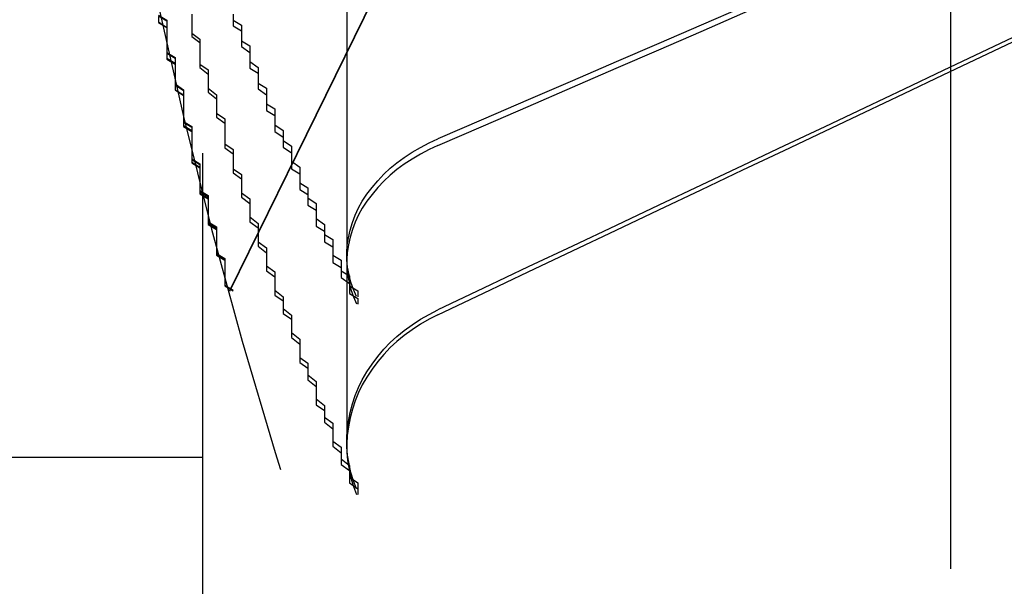
# Model space of a CAD drawing. Extents: x 2131 to 4677, y 337 to 1457.
# Drawn here: x 2442 to 2443, y 543 to 544 of the extents above; entities that cross this region are included whole.
import ezdxf

# ---------------------------------------------------------------- set-up
doc = ezdxf.new("R2010")
doc.units = 0
doc.header["$LTSCALE"] = 4
doc.linetypes.add('DASHED2', pattern=[0.375, 0.25, -0.125])
doc.layers.add('隠れ線', color=6, linetype='DASHED2')

msp = doc.modelspace()

# ---------------------------------------------------------------- linework, layer by layer
at = {"layer": '隠れ線'}
for p, q in [((2443.1034, 551.9516), (2443.1034, 526.7516)), ((2442.2034, 533.9516), (2442.2034, 546.8516)), ((2442.2361, 543.7866), (2442.614, 544.5567)), ((2442.2361, 543.7855), (2442.614, 544.5561)), ((2442.3766, 544.5299), (2442.3766, 543.8294)), ((2442.3766, 543.8294), (2442.3766, 543.5989)), ((2442.2034, 543.5856), (2436.6034, 543.5856))]:
    msp.add_line(p, q, dxfattribs=at)
for points in [[(2443.1861, 544.271), (2443.1405, 544.2513), (2443.0944, 544.2314), (2443.0476, 544.2112), (2443.0001, 544.1907), (2442.952, 544.1699), (2442.9031, 544.1488), (2442.8536, 544.1275), (2442.8034, 544.1058), (2442.7525, 544.0838), (2442.7008, 544.0615), (2442.6483, 544.0389), (2442.5951, 544.016), (2442.5411, 543.9927), (2442.4862, 543.9691)], [(2442.4862, 543.9611), (2442.5411, 543.9848), (2442.5951, 544.0081), (2442.6483, 544.0312), (2442.7008, 544.0539), (2442.7525, 544.0763), (2442.8034, 544.0983), (2442.8536, 544.1201), (2442.9031, 544.1415), (2442.952, 544.1627), (2443.0001, 544.1835), (2443.0476, 544.2041), (2443.0944, 544.2244), (2443.1405, 544.2444), (2443.1861, 544.2642)], [(2443.1861, 544.0946), (2443.1405, 544.073), (2443.0944, 544.0511), (2443.0476, 544.0289), (2443.0001, 544.0064), (2442.952, 543.9836), (2442.9031, 543.9605), (2442.8536, 543.9371), (2442.8034, 543.9133), (2442.7525, 543.8892), (2442.7008, 543.8648), (2442.6483, 543.84), (2442.5951, 543.8148), (2442.5411, 543.7893), (2442.4862, 543.7633)], [(2442.4862, 543.7574), (2442.5411, 543.7834), (2442.5951, 543.809), (2442.6483, 543.8342), (2442.7008, 543.8591), (2442.7525, 543.8836), (2442.8034, 543.9077), (2442.8536, 543.9316), (2442.9031, 543.9551), (2442.952, 543.9782), (2443.0001, 544.0011), (2443.0476, 544.0236), (2443.0944, 544.0459), (2443.1405, 544.0678), (2443.1861, 544.0894)], [(2442.3883, 543.7794), (2442.3847, 543.7878), (2442.3817, 543.7965), (2442.3794, 543.8055), (2442.3777, 543.8145), (2442.3768, 543.8234), (2442.3766, 543.832), (2442.3772, 543.8409), (2442.3786, 543.85), (2442.3807, 543.8592), (2442.3835, 543.8684), (2442.3869, 543.8773), (2442.3908, 543.8858), (2442.3954, 543.894), (2442.4009, 543.9023), (2442.4072, 543.9106), (2442.414, 543.9186), (2442.4214, 543.9264), (2442.4291, 543.9336), (2442.4371, 543.9402), (2442.4458, 543.9466), (2442.4553, 543.9528), (2442.4653, 543.9586), (2442.4757, 543.9641), (2442.4863, 543.969)], [(2442.4863, 543.961), (2442.4757, 543.9561), (2442.4653, 543.9506), (2442.4553, 543.9447), (2442.4458, 543.9385), (2442.4371, 543.9321), (2442.4291, 543.9254), (2442.4214, 543.9181), (2442.414, 543.9104), (2442.4072, 543.9022), (2442.4009, 543.8939), (2442.3954, 543.8856), (2442.3908, 543.8774), (2442.3869, 543.8688), (2442.3835, 543.8599), (2442.3807, 543.8507), (2442.3786, 543.8414), (2442.3772, 543.8322), (2442.3766, 543.8233), (2442.3768, 543.8146), (2442.3777, 543.8057), (2442.3794, 543.7966), (2442.3817, 543.7876), (2442.3847, 543.7788), (2442.3883, 543.7704)], [(2442.3883, 543.5477), (2442.3847, 543.5573), (2442.3817, 543.5675), (2442.3794, 543.5778), (2442.3777, 543.5882), (2442.3768, 543.5984), (2442.3766, 543.6083), (2442.3772, 543.6185), (2442.3786, 543.6289), (2442.3807, 543.6395), (2442.3835, 543.65), (2442.3869, 543.6601), (2442.3908, 543.6698), (2442.3954, 543.6791), (2442.4009, 543.6885), (2442.4072, 543.6979), (2442.414, 543.707), (2442.4214, 543.7157), (2442.4291, 543.7238), (2442.4371, 543.7313), (2442.4458, 543.7384), (2442.4553, 543.7453), (2442.4653, 543.7518), (2442.4757, 543.7578), (2442.4863, 543.7633)], [(2442.4863, 543.7574), (2442.4757, 543.7519), (2442.4653, 543.7458), (2442.4553, 543.7393), (2442.4458, 543.7324), (2442.4371, 543.7252), (2442.4291, 543.7178), (2442.4214, 543.7096), (2442.414, 543.7009), (2442.4072, 543.6917), (2442.4009, 543.6823), (2442.3954, 543.6729), (2442.3908, 543.6636), (2442.3869, 543.6539), (2442.3835, 543.6437), (2442.3807, 543.6332), (2442.3786, 543.6226), (2442.3772, 543.6121), (2442.3766, 543.6019), (2442.3768, 543.5919), (2442.3777, 543.5817), (2442.3794, 543.5712), (2442.3817, 543.5609), (2442.3847, 543.5507), (2442.3883, 543.541)]]:
    msp.add_lwpolyline(points, dxfattribs=at)
for points in [[(2442.15, 544.118, 0), (2442.16, 544.112, 0), (2442.16, 544.105, 0), (2442.16, 544.099, 0), (2442.16, 544.093, 0), (2442.16, 544.086, 0), (2442.16, 544.08, 0), (2442.16, 544.073, 0), (2442.17, 544.067, 0), (2442.17, 544.06, 0), (2442.17, 544.054, 0), (2442.17, 544.048, 0), (2442.17, 544.041, 0), (2442.17, 544.035, 0), (2442.18, 544.028, 0), (2442.18, 544.022, 0), (2442.18, 544.016, 0), (2442.18, 544.009, 0), (2442.18, 544.003, 0), (2442.18, 543.997, 0), (2442.18, 543.99, 0), (2442.19, 543.984, 0), (2442.19, 543.977, 0), (2442.19, 543.971, 0), (2442.19, 543.965, 0), (2442.19, 543.958, 0), (2442.19, 543.952, 0), (2442.19, 543.945, 0), (2442.2, 543.939, 0), (2442.2, 543.933, 0), (2442.2, 543.926, 0), (2442.2, 543.92, 0), (2442.2, 543.914, 0), (2442.2, 543.907, 0), (2442.21, 543.901, 0), (2442.21, 543.895, 0), (2442.21, 543.888, 0), (2442.21, 543.882, 0), (2442.21, 543.875, 0), (2442.21, 543.869, 0), (2442.22, 543.863, 0), (2442.22, 543.856, 0), (2442.22, 543.85, 0), (2442.22, 543.844, 0), (2442.22, 543.837, 0), (2442.22, 543.831, 0), (2442.23, 543.825, 0), (2442.23, 543.818, 0), (2442.23, 543.812, 0), (2442.23, 543.806, 0), (2442.23, 543.799, 0), (2442.23, 543.793, 0), (2442.24, 543.787, 0)], [(2442.19, 544.119, 0), (2442.19, 544.111, 0), (2442.19, 544.104, 0), (2442.19, 544.096, 0), (2442.2, 544.089, 0), (2442.2, 544.082, 0), (2442.2, 544.074, 0), (2442.2, 544.067, 0), (2442.2, 544.059, 0), (2442.21, 544.052, 0), (2442.21, 544.044, 0), (2442.21, 544.037, 0), (2442.21, 544.03, 0), (2442.22, 544.022, 0), (2442.22, 544.015, 0), (2442.22, 544.007, 0), (2442.22, 544, 0), (2442.23, 543.993, 0), (2442.23, 543.985, 0), (2442.23, 543.978, 0), (2442.23, 543.97, 0), (2442.23, 543.963, 0), (2442.24, 543.956, 0), (2442.24, 543.948, 0), (2442.24, 543.941, 0), (2442.24, 543.933, 0), (2442.25, 543.926, 0), (2442.25, 543.919, 0), (2442.25, 543.911, 0), (2442.25, 543.904, 0), (2442.26, 543.897, 0), (2442.26, 543.889, 0), (2442.26, 543.882, 0), (2442.26, 543.875, 0), (2442.27, 543.867, 0), (2442.27, 543.86, 0), (2442.27, 543.852, 0), (2442.27, 543.845, 0), (2442.28, 543.838, 0), (2442.28, 543.83, 0), (2442.28, 543.823, 0), (2442.28, 543.816, 0), (2442.29, 543.809, 0), (2442.29, 543.801, 0), (2442.29, 543.794, 0), (2442.29, 543.787, 0), (2442.3, 543.779, 0), (2442.3, 543.772, 0), (2442.3, 543.765, 0), (2442.31, 543.757, 0), (2442.31, 543.75, 0), (2442.31, 543.743, 0), (2442.31, 543.736, 0), (2442.32, 543.728, 0), (2442.32, 543.721, 0), (2442.32, 543.714, 0), (2442.32, 543.706, 0), (2442.33, 543.699, 0), (2442.33, 543.692, 0), (2442.33, 543.685, 0), (2442.34, 543.677, 0), (2442.34, 543.67, 0), (2442.34, 543.663, 0), (2442.34, 543.656, 0), (2442.35, 543.648, 0), (2442.35, 543.641, 0), (2442.35, 543.634, 0), (2442.36, 543.627, 0), (2442.36, 543.62, 0), (2442.36, 543.612, 0), (2442.36, 543.605, 0), (2442.37, 543.598, 0), (2442.37, 543.591, 0), (2442.37, 543.584, 0), (2442.38, 543.576, 0), (2442.38, 543.569, 0), (2442.38, 543.562, 0), (2442.39, 543.555, 0), (2442.39, 543.548, 0)], [(2442.24, 544.119, 0), (2442.24, 544.112, 0), (2442.25, 544.106, 0), (2442.25, 544.1, 0), (2442.25, 544.093, 0), (2442.25, 544.087, 0), (2442.26, 544.081, 0), (2442.26, 544.074, 0), (2442.26, 544.068, 0), (2442.26, 544.062, 0), (2442.27, 544.055, 0), (2442.27, 544.049, 0), (2442.27, 544.043, 0), (2442.27, 544.036, 0), (2442.28, 544.03, 0), (2442.28, 544.024, 0), (2442.28, 544.017, 0), (2442.28, 544.011, 0), (2442.29, 544.005, 0), (2442.29, 543.998, 0), (2442.29, 543.992, 0), (2442.29, 543.986, 0), (2442.3, 543.979, 0), (2442.3, 543.973, 0), (2442.3, 543.967, 0), (2442.31, 543.96, 0), (2442.31, 543.954, 0), (2442.31, 543.948, 0), (2442.31, 543.942, 0), (2442.32, 543.935, 0), (2442.32, 543.929, 0), (2442.32, 543.923, 0), (2442.32, 543.916, 0), (2442.33, 543.91, 0), (2442.33, 543.904, 0), (2442.33, 543.898, 0), (2442.34, 543.891, 0), (2442.34, 543.885, 0), (2442.34, 543.879, 0), (2442.34, 543.873, 0), (2442.35, 543.866, 0), (2442.35, 543.86, 0), (2442.35, 543.854, 0), (2442.36, 543.848, 0), (2442.36, 543.841, 0), (2442.36, 543.835, 0), (2442.36, 543.829, 0), (2442.37, 543.823, 0), (2442.37, 543.817, 0), (2442.37, 543.81, 0), (2442.38, 543.804, 0), (2442.38, 543.798, 0), (2442.38, 543.792, 0), (2442.39, 543.786, 0), (2442.39, 543.779, 0)], [(2442.24, 544.118, 0), (2442.24, 544.112, 0), (2442.24, 544.105, 0), (2442.25, 544.099, 0), (2442.25, 544.093, 0), (2442.25, 544.086, 0), (2442.25, 544.08, 0), (2442.26, 544.073, 0), (2442.26, 544.067, 0), (2442.26, 544.061, 0), (2442.26, 544.054, 0), (2442.27, 544.048, 0), (2442.27, 544.041, 0), (2442.27, 544.035, 0), (2442.27, 544.029, 0), (2442.28, 544.022, 0), (2442.28, 544.016, 0), (2442.28, 544.01, 0), (2442.28, 544.003, 0), (2442.29, 543.997, 0), (2442.29, 543.991, 0), (2442.29, 543.984, 0), (2442.29, 543.978, 0), (2442.3, 543.971, 0), (2442.3, 543.965, 0), (2442.3, 543.959, 0), (2442.31, 543.952, 0), (2442.31, 543.946, 0), (2442.31, 543.94, 0), (2442.31, 543.933, 0), (2442.32, 543.927, 0), (2442.32, 543.921, 0), (2442.32, 543.915, 0), (2442.32, 543.908, 0), (2442.33, 543.902, 0), (2442.33, 543.896, 0), (2442.33, 543.889, 0), (2442.34, 543.883, 0), (2442.34, 543.877, 0), (2442.34, 543.87, 0), (2442.34, 543.864, 0), (2442.35, 543.858, 0), (2442.35, 543.852, 0), (2442.35, 543.845, 0), (2442.36, 543.839, 0), (2442.36, 543.833, 0), (2442.36, 543.827, 0), (2442.36, 543.82, 0), (2442.37, 543.814, 0), (2442.37, 543.808, 0), (2442.37, 543.802, 0), (2442.38, 543.795, 0), (2442.38, 543.789, 0), (2442.38, 543.783, 0), (2442.39, 543.777, 0), (2442.39, 543.77, 0)], [(2442.15, 544.117, 0), (2442.16, 544.111, 0), (2442.16, 544.104, 0), (2442.16, 544.098, 0), (2442.16, 544.091, 0), (2442.16, 544.085, 0), (2442.16, 544.079, 0), (2442.16, 544.072, 0), (2442.17, 544.066, 0), (2442.17, 544.059, 0), (2442.17, 544.053, 0), (2442.17, 544.047, 0), (2442.17, 544.04, 0), (2442.17, 544.034, 0), (2442.18, 544.027, 0), (2442.18, 544.021, 0), (2442.18, 544.015, 0), (2442.18, 544.008, 0), (2442.18, 544.002, 0), (2442.18, 543.995, 0), (2442.18, 543.989, 0), (2442.19, 543.983, 0), (2442.19, 543.976, 0), (2442.19, 543.97, 0), (2442.19, 543.963, 0), (2442.19, 543.957, 0), (2442.19, 543.951, 0), (2442.19, 543.944, 0), (2442.2, 543.938, 0), (2442.2, 543.932, 0), (2442.2, 543.925, 0), (2442.2, 543.919, 0), (2442.2, 543.912, 0), (2442.2, 543.906, 0), (2442.21, 543.9, 0), (2442.21, 543.893, 0), (2442.21, 543.887, 0), (2442.21, 543.881, 0), (2442.21, 543.874, 0), (2442.21, 543.868, 0), (2442.22, 543.862, 0), (2442.22, 543.855, 0), (2442.22, 543.849, 0), (2442.22, 543.843, 0), (2442.22, 543.836, 0), (2442.22, 543.83, 0), (2442.23, 543.824, 0), (2442.23, 543.817, 0), (2442.23, 543.811, 0), (2442.23, 543.805, 0), (2442.23, 543.798, 0), (2442.23, 543.792, 0), (2442.24, 543.786, 0)], [(2442.15, 544.116, 0), (2442.15, 544.11, 0), (2442.16, 544.103, 0), (2442.16, 544.097, 0), (2442.16, 544.091, 0), (2442.16, 544.085, 0), (2442.16, 544.078, 0), (2442.16, 544.072, 0), (2442.16, 544.066, 0), (2442.17, 544.06, 0), (2442.17, 544.053, 0), (2442.17, 544.047, 0), (2442.17, 544.041, 0), (2442.17, 544.035, 0), (2442.17, 544.028, 0), (2442.18, 544.022, 0), (2442.18, 544.016, 0), (2442.18, 544.01, 0), (2442.18, 544.004, 0), (2442.18, 543.997, 0), (2442.18, 543.991, 0), (2442.18, 543.985, 0), (2442.19, 543.979, 0), (2442.19, 543.972, 0), (2442.19, 543.966, 0), (2442.19, 543.96, 0), (2442.19, 543.954, 0), (2442.19, 543.948, 0), (2442.19, 543.941, 0), (2442.2, 543.935, 0), (2442.2, 543.929, 0), (2442.2, 543.923, 0), (2442.2, 543.916, 0), (2442.2, 543.91, 0), (2442.2, 543.904, 0), (2442.21, 543.898, 0), (2442.21, 543.892, 0), (2442.21, 543.885, 0), (2442.21, 543.879, 0), (2442.21, 543.873, 0), (2442.21, 543.867, 0), (2442.22, 543.861, 0), (2442.22, 543.855, 0), (2442.22, 543.848, 0), (2442.22, 543.842, 0), (2442.22, 543.836, 0), (2442.22, 543.83, 0), (2442.23, 543.824, 0), (2442.23, 543.817, 0), (2442.23, 543.811, 0), (2442.23, 543.805, 0), (2442.23, 543.799, 0), (2442.23, 543.793, 0), (2442.24, 543.787, 0)], [(2442.15, 544.115, 0), (2442.15, 544.109, 0), (2442.16, 544.103, 0), (2442.16, 544.096, 0), (2442.16, 544.09, 0), (2442.16, 544.084, 0), (2442.16, 544.078, 0), (2442.16, 544.071, 0), (2442.16, 544.065, 0), (2442.17, 544.059, 0), (2442.17, 544.053, 0), (2442.17, 544.046, 0), (2442.17, 544.04, 0), (2442.17, 544.034, 0), (2442.17, 544.028, 0), (2442.18, 544.021, 0), (2442.18, 544.015, 0), (2442.18, 544.009, 0), (2442.18, 544.003, 0), (2442.18, 543.997, 0), (2442.18, 543.99, 0), (2442.18, 543.984, 0), (2442.19, 543.978, 0), (2442.19, 543.972, 0), (2442.19, 543.965, 0), (2442.19, 543.959, 0), (2442.19, 543.953, 0), (2442.19, 543.947, 0), (2442.19, 543.94, 0), (2442.2, 543.934, 0), (2442.2, 543.928, 0), (2442.2, 543.922, 0), (2442.2, 543.916, 0), (2442.2, 543.909, 0), (2442.2, 543.903, 0), (2442.21, 543.897, 0), (2442.21, 543.891, 0), (2442.21, 543.885, 0), (2442.21, 543.878, 0), (2442.21, 543.872, 0), (2442.21, 543.866, 0), (2442.22, 543.86, 0), (2442.22, 543.854, 0), (2442.22, 543.847, 0), (2442.22, 543.841, 0), (2442.22, 543.835, 0), (2442.22, 543.829, 0), (2442.23, 543.823, 0), (2442.23, 543.816, 0), (2442.23, 543.81, 0), (2442.23, 543.804, 0), (2442.23, 543.798, 0), (2442.23, 543.792, 0), (2442.24, 543.786, 0)], [(2442.19, 544.114, 0), (2442.19, 544.107, 0), (2442.19, 544.099, 0), (2442.19, 544.092, 0), (2442.2, 544.085, 0), (2442.2, 544.077, 0), (2442.2, 544.07, 0), (2442.2, 544.062, 0), (2442.2, 544.055, 0), (2442.21, 544.047, 0), (2442.21, 544.04, 0), (2442.21, 544.032, 0), (2442.21, 544.025, 0), (2442.22, 544.017, 0), (2442.22, 544.01, 0), (2442.22, 544.002, 0), (2442.22, 543.995, 0), (2442.23, 543.988, 0), (2442.23, 543.98, 0), (2442.23, 543.973, 0), (2442.23, 543.965, 0), (2442.23, 543.958, 0), (2442.24, 543.951, 0), (2442.24, 543.943, 0), (2442.24, 543.936, 0), (2442.24, 543.928, 0), (2442.25, 543.921, 0), (2442.25, 543.913, 0), (2442.25, 543.906, 0), (2442.25, 543.899, 0), (2442.26, 543.891, 0), (2442.26, 543.884, 0), (2442.26, 543.877, 0), (2442.26, 543.869, 0), (2442.27, 543.862, 0), (2442.27, 543.854, 0), (2442.27, 543.847, 0), (2442.27, 543.84, 0), (2442.28, 543.832, 0), (2442.28, 543.825, 0), (2442.28, 543.818, 0), (2442.28, 543.81, 0), (2442.29, 543.803, 0), (2442.29, 543.796, 0), (2442.29, 543.788, 0), (2442.29, 543.781, 0), (2442.3, 543.774, 0), (2442.3, 543.766, 0), (2442.3, 543.759, 0), (2442.31, 543.752, 0), (2442.31, 543.744, 0), (2442.31, 543.737, 0), (2442.31, 543.73, 0), (2442.32, 543.722, 0), (2442.32, 543.715, 0), (2442.32, 543.708, 0), (2442.32, 543.7, 0), (2442.33, 543.693, 0), (2442.33, 543.686, 0), (2442.33, 543.679, 0), (2442.34, 543.671, 0), (2442.34, 543.664, 0), (2442.34, 543.657, 0), (2442.34, 543.649, 0), (2442.35, 543.642, 0), (2442.35, 543.635, 0), (2442.35, 543.628, 0), (2442.36, 543.62, 0), (2442.36, 543.613, 0), (2442.36, 543.606, 0), (2442.36, 543.599, 0), (2442.37, 543.591, 0), (2442.37, 543.584, 0), (2442.37, 543.577, 0), (2442.38, 543.57, 0), (2442.38, 543.563, 0), (2442.38, 543.555, 0), (2442.39, 543.548, 0), (2442.39, 543.541, 0)]]:
    msp.add_polyline3d(points, dxfattribs=at)
msp.add_arc((2448.5034, 545.5016), 6.5, 188.4629, 208.17273, dxfattribs=at)

doc.saveas('drawing.dxf')
